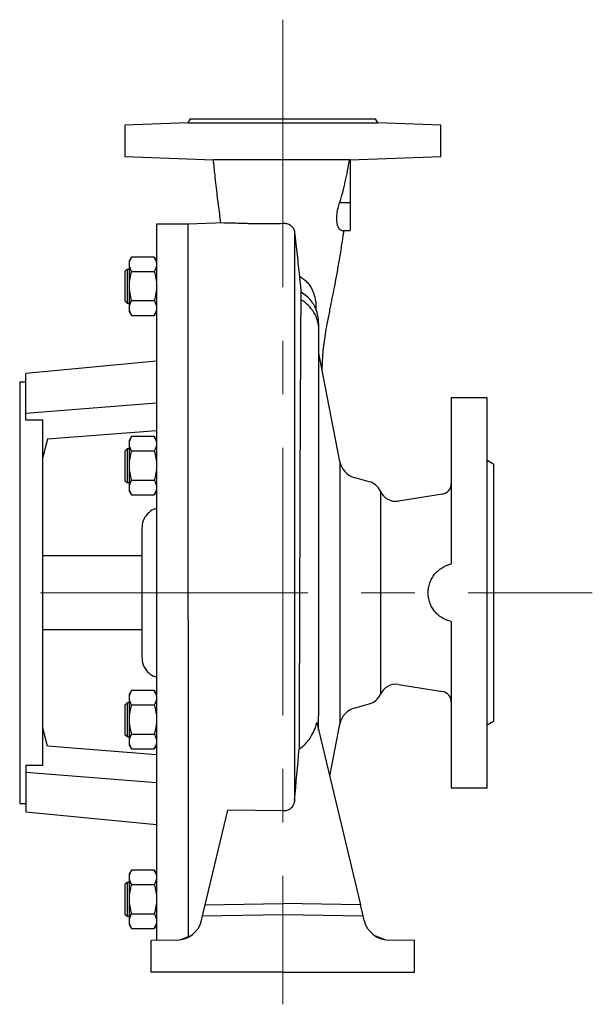
# Model space of a CAD drawing. Units: millimetres. Extents: x -4 to 213, y 0 to 297.
# Drawn here: x 71 to 98, y 226 to 273 of the extents above; entities that cross this region are included whole.
import ezdxf

# ---------------------------------------------------------------- set-up
doc = ezdxf.new("R2010")
doc.units = ezdxf.units.MM
doc.linetypes.add('CENTERX2', pattern=[20.32, 12.7, -2.54, 2.54, -2.54])
doc.layers.add('FORMAT', color=7, linetype='Continuous')

msp = doc.modelspace()

# ---------------------------------------------------------------- linework, layer by layer
at = {"color": 7, "linetype": 'Continuous', "lineweight": 25}
for p, q in [((78.7207, 267.9229), (75.7337, 267.8186)), ((75.7337, 267.8186), (75.7337, 266.3186)), ((78.8337, 268.1186), (78.7207, 267.9229)), ((78.7207, 267.9229), (83.2337, 267.9229)), ((78.8337, 268.1186), (87.6337, 268.1186)), ((83.2337, 267.9229), (87.7466, 267.9229)), ((87.7466, 267.9229), (87.6337, 268.1186)), ((90.7337, 267.8186), (87.7466, 267.9229)), ((90.7337, 266.3186), (90.7337, 267.8186)), ((75.7337, 266.3186), (79.9329, 266.172)), ((86.4337, 266.1719), (86.3983, 266.1707)), ((86.4337, 266.1719), (86.4337, 264.1186)), ((86.4339, 266.1685), (90.7337, 266.3186)), ((86.4337, 264.1186), (85.927, 264.1186)), ((86.4337, 264.1186), (86.4337, 262.8186)), ((78.7337, 263.1186), (77.2337, 263.1186)), ((77.2337, 263.1186), (77.2337, 229.1226)), ((80.4669, 263.1791), (78.7337, 263.1186)), ((83.7895, 262.7406), (83.7895, 235.764)), ((86.0376, 262.8082), (86.4337, 262.8186)), ((76.0408, 261.5553), (75.9337, 261.3697)), ((75.9337, 261.3697), (75.9337, 261.2149)), ((77.1265, 261.5553), (76.0408, 261.5553)), ((77.2337, 261.3697), (77.1265, 261.5553)), ((75.8344, 260.9704), (75.7337, 260.8697)), ((75.9337, 260.9697), (75.8337, 260.9697)), ((75.9337, 261.2149), (75.9337, 260.1817)), ((76.0408, 260.8745), (77.1265, 260.8745)), ((75.9337, 260.1817), (75.9337, 259.1365)), ((75.7337, 259.4697), (75.8344, 259.369)), ((75.8337, 259.3697), (75.9337, 259.3697)), ((76.0408, 259.4889), (77.1265, 259.4889)), ((75.9337, 259.1365), (75.9337, 258.9697)), ((75.9337, 258.9697), (76.0408, 258.7841)), ((77.1265, 258.7841), (77.2337, 258.9697)), ((76.0408, 258.7841), (77.1265, 258.7841)), ((77.2337, 256.6186), (71.0337, 256.0186)), ((85.9383, 251.8488), (84.9394, 256.9936)), ((71.0337, 254.1378), (71.0337, 256.0186)), ((71.0337, 255.6186), (70.7337, 255.6186)), ((70.7337, 255.6186), (70.7337, 235.6186)), ((92.9337, 254.8686), (91.2337, 254.8686)), ((91.2337, 254.8686), (91.2337, 246.9861)), ((92.9337, 236.3686), (92.9337, 254.8686)), ((71.0337, 254.1378), (77.2337, 254.6293)), ((71.0337, 253.8101), (71.0337, 254.1378)), ((71.8337, 253.8101), (71.0337, 253.8101)), ((71.8337, 237.4271), (71.8337, 253.8101)), ((77.2337, 253.3125), (72.0574, 252.9022)), ((72.0574, 252.9022), (71.8337, 252.049)), ((76.0408, 253.0314), (75.9337, 252.8459)), ((75.9337, 252.8459), (75.9337, 252.691)), ((77.1265, 253.0314), (76.0408, 253.0314)), ((77.2337, 252.8459), (77.1265, 253.0314)), ((75.8344, 252.4466), (75.7337, 252.3459)), ((75.9337, 252.4459), (75.8337, 252.4459)), ((75.9337, 252.691), (75.9337, 251.6578)), ((76.0408, 252.3506), (77.1265, 252.3506)), ((93.2337, 251.7186), (92.9337, 251.8918)), ((75.9337, 251.6578), (75.9337, 250.6127)), ((93.2337, 251.7186), (93.2337, 239.5186)), ((76.0408, 250.9651), (77.1265, 250.9651)), ((87.3407, 250.8913), (86.6612, 251.0734)), ((75.7337, 250.9459), (75.8344, 250.8452)), ((75.8337, 250.8459), (75.9337, 250.8459)), ((75.9337, 250.6127), (75.9337, 250.4459)), ((75.9337, 250.4459), (76.0408, 250.2603)), ((76.0408, 250.2603), (77.1265, 250.2603)), ((77.1265, 250.2603), (77.2337, 250.4459)), ((90.8119, 250.3018), (88.7241, 249.9711)), ((76.5337, 247.3686), (71.8337, 247.3686)), ((91.2337, 244.2511), (91.2337, 236.3686)), ((71.8337, 243.8686), (76.5337, 243.8686)), ((88.7241, 241.2661), (90.8119, 240.9354)), ((76.0408, 240.9769), (75.9337, 240.7913)), ((75.9337, 240.7913), (75.9337, 240.6365)), ((77.1265, 240.9769), (76.0408, 240.9769)), ((77.2337, 240.7913), (77.1265, 240.9769)), ((75.8344, 240.3921), (75.7337, 240.2913)), ((75.9337, 240.3913), (75.8337, 240.3913)), ((75.9337, 240.6365), (75.9337, 239.6033)), ((76.0408, 240.2961), (77.1265, 240.2961)), ((86.6612, 240.1638), (87.3407, 240.3459)), ((75.9337, 239.6033), (75.9337, 238.5581)), ((84.8484, 239.4548), (86.9238, 230.808)), ((85.4581, 236.9148), (85.9383, 239.3885)), ((92.9337, 239.3454), (93.2337, 239.5186)), ((72.0574, 238.335), (71.8337, 239.1883)), ((75.7337, 238.8913), (75.8344, 238.7906)), ((76.0408, 238.9105), (77.1265, 238.9105)), ((77.2337, 237.9247), (72.0574, 238.335)), ((75.8337, 238.7913), (75.9337, 238.7913)), ((75.9337, 238.5581), (75.9337, 238.3913)), ((75.9337, 238.3913), (76.0408, 238.2058)), ((77.1265, 238.2058), (77.2337, 238.3913)), ((76.0408, 238.2058), (77.1265, 238.2058)), ((71.8337, 237.4271), (71.0337, 237.4271)), ((71.0337, 237.4271), (71.0337, 237.0994)), ((71.0337, 237.0994), (77.2337, 236.6079)), ((71.0337, 237.0994), (71.0337, 235.2186)), ((91.2337, 236.3686), (92.9337, 236.3686)), ((70.7337, 235.6186), (71.0337, 235.6186)), ((71.0337, 235.2186), (77.2337, 234.6186)), ((79.5436, 230.808), (80.6222, 235.3022)), ((83.2337, 235.2703), (80.6222, 235.3022)), ((83.2337, 235.2703), (83.2748, 235.2676)), ((76.0408, 232.4531), (75.9337, 232.2675)), ((75.9337, 232.2675), (75.9337, 232.1127)), ((77.1265, 232.4531), (76.0408, 232.4531)), ((77.2337, 232.2675), (77.1265, 232.4531)), ((75.8344, 231.8682), (75.7337, 231.7675)), ((75.9337, 231.8675), (75.8337, 231.8675)), ((75.9337, 232.1127), (75.9337, 231.0795)), ((76.0408, 231.7723), (77.1265, 231.7723)), ((75.9337, 231.0795), (75.9337, 230.0343)), ((79.5436, 230.808), (83.2337, 230.8671)), ((86.9238, 230.808), (83.2337, 230.8671)), ((79.42, 230.2931), (79.5436, 230.808)), ((87.0473, 230.2931), (86.9238, 230.808)), ((75.7337, 230.3675), (75.8344, 230.2668)), ((75.8337, 230.2675), (75.9337, 230.2675)), ((75.9337, 230.0343), (75.9337, 229.8675)), ((76.0408, 230.3867), (77.1265, 230.3867)), ((79.3636, 230.0581), (79.42, 230.2931)), ((79.42, 230.2931), (83.2337, 230.3542)), ((83.2337, 230.3542), (87.0473, 230.2931)), ((87.1037, 230.0581), (87.0473, 230.2931)), ((75.9337, 229.8675), (76.0408, 229.6819)), ((76.0408, 229.6819), (77.1265, 229.6819)), ((77.1265, 229.6819), (77.2337, 229.8675)), ((78.2159, 229.1383), (76.9837, 229.1186)), ((76.9837, 227.6186), (76.9837, 229.1186)), ((78.8212, 229.3135), (78.3682, 229.1505)), ((88.0991, 229.1505), (87.6461, 229.3135)), ((89.4837, 229.1186), (88.2514, 229.1383)), ((89.4837, 227.6186), (89.4837, 229.1186)), ((83.2337, 227.6186), (76.9837, 227.6186)), ((83.2337, 227.6186), (89.4837, 227.6186))]:
    msp.add_line(p, q, dxfattribs=at)
at = {"color": 8, "linetype": 'Continuous', "lineweight": 25}
for p, q in [((85.9383, 251.8488), (85.9383, 239.3885)), ((87.8663, 250.4399), (87.8663, 240.7973))]:
    msp.add_line(p, q, dxfattribs=at)
at = {"color": 7, "linetype": 'Continuous', "lineweight": 25, "flags": 128}
for points in [[(78.7337, 244.3318), (78.7337, 244.8335), (78.7337, 245.6186), (78.7337, 246.4037), (78.7337, 247.1873), (78.7337, 247.9677), (78.7337, 248.7434), (78.7337, 249.5127), (78.7337, 250.2743), (78.7337, 251.0264), (78.7337, 251.7677), (78.7337, 252.4965), (78.7337, 253.2116), (78.7337, 253.9113), (78.7337, 254.5943), (78.7337, 255.2593), (78.7337, 255.9049), (78.7337, 256.5297), (78.7337, 257.1325), (78.7337, 257.7122), (78.7337, 258.2675), (78.7337, 258.7974), (78.7337, 259.3007), (78.7337, 259.7764), (78.7337, 260.2236), (78.7337, 260.6415), (78.7337, 261.029), (78.7337, 261.3856), (78.7337, 261.7103), (78.7337, 262.0027), (78.7337, 262.2621), (78.7337, 262.488), (78.7337, 262.6798), (78.7337, 262.8374), (78.7337, 262.9602), (78.7337, 263.0482), (78.7337, 263.101), (78.7337, 263.1186)], [(78.7337, 244.3318), (78.7337, 244.0499), (78.7337, 243.2695), (78.7337, 242.4939), (78.7337, 241.7245), (78.7337, 240.963), (78.7337, 240.2108), (78.7337, 239.4695), (78.7337, 238.7407), (78.7337, 238.0256), (78.7337, 237.3259), (78.7337, 236.6429), (78.7337, 235.9779), (78.7337, 235.3324), (78.7337, 234.7075), (78.7337, 234.1047), (78.7337, 233.525), (78.7337, 232.9697), (78.7337, 232.4399), (78.7337, 231.9366), (78.7337, 231.4608), (78.7337, 231.0136), (78.7337, 230.5958), (78.7337, 230.2082), (78.7337, 229.8517), (78.7337, 229.5269), (78.7337, 229.282)]]:
    msp.add_lwpolyline(points, dxfattribs=at)
at = {"color": 7, "linetype": 'Continuous', "lineweight": 25}
for centre, radius, start, end in [((86.92, 252.0394), 1, 190.98756, 255), ((87.1337, 250.1186), 0.8, 23.68253, 75), ((90.7337, 250.7956), 0.5, 279, 0), ((88.5989, 250.7613), 0.8, 203.68253, 279), ((88.5989, 240.4759), 0.8, 81, 156.31747), ((87.1337, 241.1186), 0.8, 285, 336.31747), ((90.7337, 240.4416), 0.5, 0, 81), ((86.92, 239.1979), 1, 105, 169.01244), ((78.1967, 230.3382), 1.2, 270.91665, 346.50362), ((88.2706, 230.3382), 1.2, 193.49638, 269.08335)]:
    msp.add_arc(centre, radius, start, end, dxfattribs=at)
for points, knots in [([(79.9209, 266.1715), (79.9457, 265.9255), (80.0032, 265.3529), (80.1036, 264.4948), (80.1979, 263.7388), (80.2572, 263.3148), (80.2771, 263.1725)], [0, 0, 0, 0, 0.236307, 0.549873, 0.848925, 1, 1, 1, 1]), ([(83.2337, 266.1672), (83.0567, 266.1673), (82.6978, 266.1674), (82.175, 266.1677), (81.6759, 266.1681), (81.2204, 266.1685), (80.8135, 266.1689), (80.4724, 266.1695), (80.2009, 266.1702), (80.0207, 266.171), (79.9312, 266.1717), (79.9326, 266.1722), (79.9329, 266.1723)], [0, 0, 0, 0, 0.1048841, 0.2128035, 0.3179124, 0.4259739, 0.5328366, 0.6426845, 0.751634, 0.8636224, 0.9747662, 1, 1, 1, 1]), ([(86.3983, 266.1707), (86.3461, 266.1704), (86.2811, 266.1701), (86.1267, 266.1695), (86.0373, 266.1692), (85.9097, 266.1689), (85.8834, 266.1688), (85.8295, 266.1687), (85.802, 266.1687), (85.7175, 266.1685), (85.6588, 266.1684), (85.4755, 266.168), (85.3438, 266.1679), (85.1318, 266.1676), (85.0584, 266.1675), (84.9091, 266.1674), (84.833, 266.1673), (84.6004, 266.1672), (84.4397, 266.1671), (84.1899, 266.167), (84.1049, 266.167), (83.9332, 266.167), (83.8469, 266.167), (83.5866, 266.167), (83.4111, 266.1671), (83.2337, 266.1672)], [0, 0, 0, 0, 0.125, 0.125, 0.25, 0.25, 0.28125, 0.28125, 0.3125, 0.3125, 0.375, 0.375, 0.5, 0.5, 0.5625, 0.5625, 0.625, 0.625, 0.75, 0.75, 0.8125, 0.8125, 0.875, 0.875, 1, 1, 1, 1]), ([(85.927, 264.1186), (86.0354, 264.4538), (86.1247, 264.7933), (86.2783, 265.4781), (86.3426, 265.8234), (86.3983, 266.1707)], [0, 0, 0, 0, 0.5, 0.5, 1, 1, 1, 1]), ([(86.0375, 262.8125), (86.0291, 262.8114), (86.0031, 262.8081), (85.9542, 262.8408), (85.8966, 262.9101), (85.8446, 263.0196), (85.8076, 263.1604), (85.79, 263.3285), (85.7952, 263.5594), (85.8405, 263.8329), (85.9022, 264.0365), (85.927, 264.1186)], [0, 0, 0, 0, 0.0502628, 0.1573989, 0.2674451, 0.3776277, 0.4915664, 0.5924233, 0.6970248, 0.8778373, 1, 1, 1, 1]), ([(80.4669, 263.1791), (80.5167, 263.1809), (80.576, 263.1811), (80.7139, 263.1794), (80.7925, 263.1774), (80.9255, 263.1733), (80.9727, 263.1718), (81.071, 263.1685), (81.1222, 263.1667), (81.2814, 263.1614), (81.3954, 263.1576), (81.5781, 263.1525), (81.6411, 263.1508), (81.771, 263.1478), (81.8381, 263.1465), (82.0416, 263.1431), (82.1817, 263.1417), (82.3985, 263.1414), (82.4718, 263.1416), (82.6209, 263.1427), (82.6968, 263.1436), (82.9254, 263.1474), (83.079, 263.1514), (83.2337, 263.157)], [0, 0, 0, 0, 0.125, 0.125, 0.25, 0.25, 0.3125, 0.3125, 0.375, 0.375, 0.5, 0.5, 0.5625, 0.5625, 0.625, 0.625, 0.75, 0.75, 0.8125, 0.8125, 0.875, 0.875, 1, 1, 1, 1]), ([(83.2748, 263.1586), (83.3083, 263.1598), (83.3411, 263.158), (83.4057, 263.1484), (83.4378, 263.1406), (83.4982, 263.1197), (83.5268, 263.1068), (83.581, 263.076), (83.6061, 263.0584), (83.6517, 263.0197), (83.6726, 262.9983), (83.7094, 262.9528), (83.7253, 262.9288), (83.7523, 262.8784), (83.7635, 262.8517), (83.7805, 262.7972), (83.7864, 262.7692), (83.7895, 262.7406)], [0, 0, 0, 0, 0.125, 0.125, 0.25, 0.25, 0.375, 0.375, 0.5, 0.5, 0.625, 0.625, 0.75, 0.75, 0.875, 0.875, 1, 1, 1, 1]), ([(83.7895, 262.7406), (83.831, 262.3661), (83.8712, 262.0035), (83.9482, 261.3027), (83.9848, 260.9664), (84.019, 260.6447)], [0, 0, 0, 0, 0.5, 0.5, 1, 1, 1, 1]), ([(85.0993, 256.1703), (85.1062, 256.3376), (85.12, 256.6735), (85.1543, 257.1301), (85.2039, 257.5715), (85.2759, 258.0045), (85.3711, 258.5283), (85.4759, 259.0615), (85.5828, 259.5965), (85.6859, 260.1167), (85.7965, 260.6946), (85.9118, 261.3408), (86.0221, 262.0249), (86.0981, 262.5219), (86.134, 262.7818), (86.138, 262.8109)], [0, 0, 0, 0, 0.076875, 0.154362, 0.2359634, 0.3232797, 0.4169112, 0.5165164, 0.5896778, 0.6661087, 0.7458434, 0.8289641, 0.915637, 0.9905555, 1, 1, 1, 1]), ([(76.0408, 261.5553), (76.0082, 261.4997), (75.9812, 261.4436), (75.9439, 261.3303), (75.9337, 261.273), (75.9337, 261.2149)], [0, 0, 0, 0, 0.5, 0.5, 1, 1, 1, 1]), ([(77.1265, 261.5553), (77.1591, 261.4997), (77.1861, 261.4436), (77.2234, 261.3303), (77.2337, 261.273), (77.2337, 261.2149)], [0, 0, 0, 0, 0.5, 0.5, 1, 1, 1, 1]), ([(75.7337, 260.8696), (75.7337, 260.8696), (75.7337, 260.8699), (75.7337, 260.8687), (75.7337, 260.8657), (75.7337, 260.8607), (75.7337, 260.8539), (75.7337, 260.8453), (75.7337, 260.8348), (75.7337, 260.8226), (75.7337, 260.8086), (75.7337, 260.793), (75.7337, 260.7756), (75.7337, 260.7567), (75.7337, 260.7361), (75.7337, 260.7141), (75.7337, 260.6906), (75.7337, 260.6698), (75.7337, 260.6483), (75.7337, 260.6259), (75.7337, 260.5978), (75.7337, 260.5686), (75.7337, 260.5383), (75.7337, 260.5071), (75.7337, 260.4749), (75.7337, 260.4419), (75.7337, 260.4082), (75.7337, 260.3795), (75.7337, 260.3506), (75.7337, 260.3213), (75.7337, 260.2857), (75.7337, 260.2486), (75.7337, 260.2166), (75.7337, 260.1898), (75.7337, 260.1764), (75.7337, 260.1697)], [0, 0, 0, 0, 0.00516758, 0.03808854, 0.07100944, 0.10393035, 0.13685132, 0.16977227, 0.20269317, 0.23561409, 0.26853507, 0.301456, 0.33437689, 0.36729782, 0.40021879, 0.43313972, 0.46606063, 0.4989816, 0.51543795, 0.54835888, 0.58127974, 0.6142006, 0.64712152, 0.68004248, 0.71296351, 0.74588461, 0.77880572, 0.81172663, 0.82818295, 0.86110368, 0.8940244, 0.92694518, 0.96340994, 0.98169725, 1, 1, 1, 1]), ([(75.8337, 260.9598), (75.8337, 260.9597), (75.8337, 260.9593), (75.8337, 260.8555), (75.8337, 260.6746), (75.8337, 260.4352), (75.8337, 260.2575), (75.8337, 260.1697)], [0, 0, 0, 0, 0.1458606, 0.3606444, 0.5754282, 0.7902119, 1, 1, 1, 1]), ([(75.9337, 261.2149), (75.9337, 261.1568), (75.9439, 261.0995), (75.9812, 260.9861), (76.0082, 260.9301), (76.0408, 260.8745)], [0, 0, 0, 0, 0.5, 0.5, 1, 1, 1, 1]), ([(76.0408, 260.8745), (76.0082, 260.7613), (75.9812, 260.6472), (75.9439, 260.4165), (75.9337, 260.2999), (75.9337, 260.1817)], [0, 0, 0, 0, 0.5, 0.5, 1, 1, 1, 1]), ([(77.2337, 261.2149), (77.2337, 261.1568), (77.2234, 261.0995), (77.1861, 260.9861), (77.1591, 260.9301), (77.1265, 260.8745)], [0, 0, 0, 0, 0.5, 0.5, 1, 1, 1, 1]), ([(77.1265, 260.8745), (77.1591, 260.7613), (77.1861, 260.6472), (77.2234, 260.4165), (77.2337, 260.2999), (77.2337, 260.1817)], [0, 0, 0, 0, 0.5, 0.5, 1, 1, 1, 1]), ([(84.019, 260.6447), (84.0248, 260.5902), (84.0311, 260.5313), (84.041, 260.4367), (84.0445, 260.404), (84.0516, 260.336), (84.0553, 260.3011), (84.0628, 260.2296), (84.0667, 260.1928), (84.0724, 260.1382), (84.0743, 260.12), (84.0782, 260.0836), (84.0801, 260.0655), (84.0837, 260.0313), (84.0854, 260.0147), (84.0886, 259.9844), (84.09, 259.9708), (84.0926, 259.9463), (84.0937, 259.9356), (84.0956, 259.9174), (84.0964, 259.9097), (84.097, 259.9033)], [0, 0, 0, 0, 0.25, 0.25, 0.375, 0.375, 0.5, 0.5, 0.625, 0.625, 0.6875, 0.6875, 0.75, 0.75, 0.8125, 0.8125, 0.875, 0.875, 0.9375, 0.9375, 1, 1, 1, 1]), ([(75.7337, 260.1697), (75.7337, 260.1576), (75.7337, 260.1335), (75.7337, 260.0974), (75.7337, 260.0615), (75.7337, 260.0259), (75.7337, 259.9907), (75.7337, 259.9559), (75.7337, 259.9217), (75.7337, 259.8882), (75.7337, 259.8554), (75.7337, 259.8235), (75.7337, 259.7925), (75.7337, 259.7625), (75.7337, 259.7336), (75.7337, 259.7059), (75.7337, 259.6794), (75.7337, 259.6542), (75.7337, 259.6304), (75.7337, 259.6117), (75.7337, 259.594), (75.7337, 259.5773), (75.7337, 259.5588), (75.7337, 259.5419), (75.7337, 259.5267), (75.7337, 259.5132), (75.7337, 259.5015), (75.7337, 259.4916), (75.7337, 259.4834), (75.7337, 259.4782), (75.7337, 259.4741), (75.7337, 259.4713), (75.7337, 259.4697), (75.7337, 259.4699), (75.7337, 259.4699)], [0, 0, 0, 0, 0.0329208, 0.0658414, 0.0987618, 0.1316821, 0.1646024, 0.1975227, 0.2304432, 0.2633638, 0.2962845, 0.3292051, 0.3621256, 0.3950461, 0.4279666, 0.460887, 0.4938075, 0.526728, 0.5596485, 0.592569, 0.6090251, 0.6419457, 0.6748661, 0.7077866, 0.7407071, 0.7736276, 0.8065481, 0.8394686, 0.8723891, 0.9053096, 0.9217658, 0.9546862, 0.9876067, 1, 1, 1, 1]), ([(75.8337, 260.1697), (75.8337, 260.0798), (75.8337, 259.9), (75.8337, 259.6598), (75.8337, 259.4806), (75.8337, 259.3791), (75.8337, 259.3797), (75.8337, 259.38)], [0, 0, 0, 0, 0.2147891, 0.4295783, 0.6443691, 0.8591611, 1, 1, 1, 1]), ([(75.9337, 260.1817), (75.9337, 260.0634), (75.9439, 259.9468), (75.9812, 259.7161), (76.0082, 259.6021), (76.0408, 259.4889)], [0, 0, 0, 0, 0.5, 0.5, 1, 1, 1, 1]), ([(77.2337, 260.1817), (77.2337, 260.0634), (77.2234, 259.9468), (77.1861, 259.7161), (77.1591, 259.6021), (77.1265, 259.4889)], [0, 0, 0, 0, 0.5, 0.5, 1, 1, 1, 1]), ([(84.0966, 259.8781), (84.0958, 259.8804), (84.0935, 259.8867), (84.0912, 259.8469), (84.088, 259.7537), (84.0864, 259.6168), (84.0853, 259.5253)], [0, 0, 0, 0, 0.11967319, 0.33854745, 0.55743837, 1, 1, 1, 1]), ([(84.9397, 258.0974), (84.94, 258.1939), (84.9405, 258.3762), (84.9211, 258.6716), (84.8585, 258.9582), (84.7453, 259.2292), (84.5887, 259.4715), (84.3783, 259.7023), (84.1891, 259.8235), (84.0978, 259.882)], [0, 0, 0, 0, 0.2090432, 0.3948798, 0.5618095, 0.6778224, 0.7888866, 0.8981173, 1, 1, 1, 1]), ([(76.0408, 259.4889), (76.0082, 259.4313), (75.9812, 259.3733), (75.9439, 259.256), (75.9337, 259.1966), (75.9337, 259.1365)], [0, 0, 0, 0, 0.5, 0.5, 1, 1, 1, 1]), ([(77.1265, 259.4889), (77.1591, 259.4313), (77.1861, 259.3733), (77.2234, 259.256), (77.2337, 259.1966), (77.2337, 259.1365)], [0, 0, 0, 0, 0.5, 0.5, 1, 1, 1, 1]), ([(84.0853, 259.5253), (84.0839, 259.3921), (84.0827, 259.2251), (84.0806, 258.8297), (84.0795, 258.6012), (84.0777, 258.2138), (84.0771, 258.078), (84.0757, 257.7943), (84.075, 257.6463), (84.0727, 257.184), (84.071, 256.8518), (84.0671, 256.1393), (84.065, 255.7591), (84.0621, 255.2519), (84.0616, 255.1488), (84.0604, 254.9407), (84.0599, 254.8355), (84.0581, 254.5167), (84.057, 254.2998), (84.0536, 253.6359), (84.0514, 253.1756), (84.0476, 252.2182), (84.0459, 251.7213), (84.0439, 251.0776), (84.0435, 250.9475), (84.0427, 250.686), (84.0423, 250.5548), (84.0411, 250.1596), (84.0404, 249.8943), (84.0381, 249.0931), (84.0366, 248.5518), (84.0334, 247.4552), (84.0318, 246.8998), (84.0296, 246.1967), (84.0292, 246.0558), (84.0283, 245.7747), (84.0279, 245.6343), (84.0266, 245.2139), (84.0257, 244.9343), (84.023, 244.0979), (84.0212, 243.5434), (84.0177, 242.4405), (84.016, 241.8921), (84.0142, 241.2108), (84.0138, 241.0748), (84.0131, 240.8047), (84.0128, 240.6704), (84.0118, 240.2699), (84.0111, 240.0058), (84.0091, 239.2224), (84.0079, 238.7118), (84.0065, 238.2128)], [0, 0, 0, 0, 0.0625, 0.0625, 0.125, 0.125, 0.15625, 0.15625, 0.1875, 0.1875, 0.25, 0.25, 0.3125, 0.3125, 0.328125, 0.328125, 0.34375, 0.34375, 0.375, 0.375, 0.4375, 0.4375, 0.5, 0.5, 0.515625, 0.515625, 0.53125, 0.53125, 0.5625, 0.5625, 0.625, 0.625, 0.6875, 0.6875, 0.703125, 0.703125, 0.71875, 0.71875, 0.75, 0.75, 0.8125, 0.8125, 0.875, 0.875, 0.890625, 0.890625, 0.90625, 0.90625, 0.9375, 0.9375, 1, 1, 1, 1]), ([(75.9337, 259.1365), (75.9337, 259.0764), (75.9439, 259.0171), (75.9812, 258.8997), (76.0082, 258.8417), (76.0408, 258.7841)], [0, 0, 0, 0, 0.5, 0.5, 1, 1, 1, 1]), ([(77.2337, 259.1365), (77.2337, 259.0764), (77.2234, 259.0171), (77.1861, 258.8997), (77.1591, 258.8417), (77.1265, 258.7841)], [0, 0, 0, 0, 0.5, 0.5, 1, 1, 1, 1]), ([(84.9342, 239.1011), (84.9343, 239.1648), (84.9348, 239.499), (84.9359, 240.1111), (84.9371, 240.9163), (84.9381, 241.6826), (84.9386, 242.4026), (84.9389, 243.2189), (84.9388, 244.1279), (84.9386, 245.1224), (84.9383, 246.0783), (84.9383, 246.9862), (84.9384, 247.8375), (84.9388, 248.5276), (84.9392, 249.1191), (84.9393, 249.6726), (84.9393, 250.3099), (84.9392, 250.9982), (84.9391, 251.7251), (84.939, 252.4776), (84.939, 253.2628), (84.939, 254.0673), (84.939, 254.8249), (84.9391, 255.5254), (84.9392, 256.1611), (84.9394, 256.7041), (84.9395, 257.1578), (84.9396, 257.527), (84.9396, 257.8522), (84.9396, 258.0149), (84.9397, 258.0973)], [0, 0, 0, 0, 0.0090509, 0.0475194, 0.0834395, 0.1168144, 0.1476535, 0.1760782, 0.2206101, 0.2621693, 0.3007673, 0.3404901, 0.3765204, 0.4088711, 0.4289486, 0.4531609, 0.4815111, 0.5140063, 0.5471613, 0.5837895, 0.623935, 0.6676197, 0.7148335, 0.7568399, 0.8011984, 0.8478173, 0.8841992, 0.9217292, 0.9603479, 1, 1, 1, 1]), ([(76.0408, 253.0314), (76.0082, 252.9758), (75.9812, 252.9198), (75.9439, 252.8064), (75.9337, 252.7491), (75.9337, 252.691)], [0, 0, 0, 0, 0.5, 0.5, 1, 1, 1, 1]), ([(77.1265, 253.0314), (77.1591, 252.9758), (77.1861, 252.9198), (77.2234, 252.8064), (77.2337, 252.7491), (77.2337, 252.691)], [0, 0, 0, 0, 0.5, 0.5, 1, 1, 1, 1]), ([(75.8337, 252.436), (75.8337, 252.4359), (75.8337, 252.4355), (75.8337, 252.3316), (75.8337, 252.1507), (75.8337, 251.9114), (75.8337, 251.7337), (75.8337, 251.6459)], [0, 0, 0, 0, 0.14606829, 0.36079984, 0.57553139, 0.79026293, 1, 1, 1, 1]), ([(75.9337, 252.691), (75.9337, 252.6329), (75.9439, 252.5756), (75.9812, 252.4623), (76.0082, 252.4062), (76.0408, 252.3506)], [0, 0, 0, 0, 0.5, 0.5, 1, 1, 1, 1]), ([(77.2337, 252.691), (77.2337, 252.6329), (77.2234, 252.5756), (77.1861, 252.4623), (77.1591, 252.4062), (77.1265, 252.3506)], [0, 0, 0, 0, 0.5, 0.5, 1, 1, 1, 1]), ([(75.7337, 252.3457), (75.7337, 252.3458), (75.7337, 252.3461), (75.7337, 252.3448), (75.7337, 252.3419), (75.7337, 252.3369), (75.7337, 252.3301), (75.7337, 252.3214), (75.7337, 252.311), (75.7337, 252.2988), (75.7337, 252.2848), (75.7337, 252.2691), (75.7337, 252.2518), (75.7337, 252.2328), (75.7337, 252.2123), (75.7337, 252.1902), (75.7337, 252.1667), (75.7337, 252.146), (75.7337, 252.1244), (75.7337, 252.102), (75.7337, 252.074), (75.7337, 252.0448), (75.7337, 252.0145), (75.7337, 251.9832), (75.7337, 251.951), (75.7337, 251.9181), (75.7337, 251.8843), (75.7337, 251.8557), (75.7337, 251.8267), (75.7337, 251.7974), (75.7337, 251.7619), (75.7337, 251.7248), (75.7337, 251.6927), (75.7337, 251.666), (75.7337, 251.6526), (75.7337, 251.6459)], [0, 0, 0, 0, 0.0051699, 0.0380907, 0.0710116, 0.1039324, 0.1368533, 0.1697742, 0.202695, 0.2356158, 0.2685367, 0.3014576, 0.3343784, 0.3672993, 0.4002202, 0.433141, 0.4660618, 0.4989827, 0.5154391, 0.5483599, 0.5812807, 0.6142015, 0.6471223, 0.6800432, 0.7129642, 0.7458852, 0.7788062, 0.8117271, 0.8281833, 0.861104, 0.8940246, 0.9269453, 0.96341, 0.9816973, 1, 1, 1, 1]), ([(76.0408, 252.3506), (76.0082, 252.2374), (75.9812, 252.1234), (75.9439, 251.8927), (75.9337, 251.7761), (75.9337, 251.6578)], [0, 0, 0, 0, 0.5, 0.5, 1, 1, 1, 1]), ([(77.1265, 252.3506), (77.1591, 252.2374), (77.1861, 252.1234), (77.2234, 251.8927), (77.2337, 251.7761), (77.2337, 251.6578)], [0, 0, 0, 0, 0.5, 0.5, 1, 1, 1, 1]), ([(75.7337, 251.6459), (75.7337, 251.6338), (75.7337, 251.6097), (75.7337, 251.5736), (75.7337, 251.5377), (75.7337, 251.5021), (75.7337, 251.4668), (75.7337, 251.4321), (75.7337, 251.3979), (75.7337, 251.3643), (75.7337, 251.3316), (75.7337, 251.2996), (75.7337, 251.2686), (75.7337, 251.2387), (75.7337, 251.2098), (75.7337, 251.182), (75.7337, 251.1555), (75.7337, 251.1303), (75.7337, 251.1065), (75.7337, 251.0879), (75.7337, 251.0702), (75.7337, 251.0534), (75.7337, 251.0349), (75.7337, 251.0181), (75.7337, 251.0029), (75.7337, 250.9894), (75.7337, 250.9777), (75.7337, 250.9677), (75.7337, 250.9596), (75.7337, 250.9544), (75.7337, 250.9502), (75.7337, 250.9475), (75.7337, 250.9455), (75.7337, 250.9463), (75.7337, 250.9464)], [0, 0, 0, 0, 0.032922, 0.0658438, 0.0987654, 0.1316868, 0.1646083, 0.1975298, 0.2304514, 0.2633733, 0.2962951, 0.3292169, 0.3621386, 0.3950603, 0.4279819, 0.4609035, 0.4938251, 0.5267469, 0.5596686, 0.5925902, 0.6090469, 0.6419686, 0.6748903, 0.7078119, 0.7407336, 0.7736553, 0.806577, 0.8394986, 0.8724203, 0.905342, 0.9217988, 0.9547204, 0.9876421, 1, 1, 1, 1]), ([(75.8337, 251.6459), (75.8337, 251.556), (75.8337, 251.3762), (75.8337, 251.136), (75.8337, 250.9568), (75.8337, 250.8552), (75.8337, 250.8558), (75.8337, 250.8561)], [0, 0, 0, 0, 0.214742, 0.429484, 0.6442277, 0.8589726, 1, 1, 1, 1]), ([(75.9337, 251.6578), (75.9337, 251.5396), (75.9439, 251.423), (75.9812, 251.1923), (76.0082, 251.0782), (76.0408, 250.9651)], [0, 0, 0, 0, 0.5, 0.5, 1, 1, 1, 1]), ([(77.2337, 251.6578), (77.2337, 251.5396), (77.2234, 251.423), (77.1861, 251.1923), (77.1591, 251.0782), (77.1265, 250.9651)], [0, 0, 0, 0, 0.5, 0.5, 1, 1, 1, 1]), ([(76.0408, 250.9651), (76.0082, 250.9075), (75.9812, 250.8495), (75.9439, 250.7321), (75.9337, 250.6728), (75.9337, 250.6127)], [0, 0, 0, 0, 0.5, 0.5, 1, 1, 1, 1]), ([(77.1265, 250.9651), (77.1591, 250.9075), (77.1861, 250.8495), (77.2234, 250.7321), (77.2337, 250.6728), (77.2337, 250.6127)], [0, 0, 0, 0, 0.5, 0.5, 1, 1, 1, 1]), ([(75.9337, 250.6127), (75.9337, 250.5525), (75.9439, 250.4932), (75.9812, 250.3759), (76.0082, 250.3179), (76.0408, 250.2603)], [0, 0, 0, 0, 0.5, 0.5, 1, 1, 1, 1]), ([(77.2337, 250.6127), (77.2337, 250.5525), (77.2234, 250.4932), (77.1861, 250.3759), (77.1591, 250.3179), (77.1265, 250.2603)], [0, 0, 0, 0, 0.5, 0.5, 1, 1, 1, 1]), ([(77.2337, 249.6112), (77.1856, 249.6002), (77.0167, 249.5613), (76.7824, 249.3607), (76.5733, 249.0463), (76.5469, 248.7983), (76.5337, 248.6745)], [0, 0, 0, 0, 0.1172115, 0.411891, 0.7065705, 1, 1, 1, 1]), ([(76.5337, 248.6745), (76.5337, 248.6744), (76.5337, 248.6742), (76.5337, 248.6726), (76.5337, 248.6701), (76.5337, 248.6665), (76.5337, 248.6619), (76.5337, 248.6563), (76.5337, 248.6497), (76.5337, 248.642), (76.5337, 248.6333), (76.5337, 248.6098), (76.5337, 248.5602), (76.5337, 248.463), (76.5337, 248.3367), (76.5337, 248.1796), (76.5337, 247.9948), (76.5337, 247.7833), (76.5337, 247.5489), (76.5337, 247.2955), (76.5337, 247.0267), (76.5337, 246.7491), (76.5337, 246.4644), (76.5337, 246.0904), (76.5337, 245.6186), (76.5337, 245.1468), (76.5337, 244.7729), (76.5337, 244.4881), (76.5337, 244.2105), (76.5337, 243.9417), (76.5337, 243.6884), (76.5337, 243.454), (76.5337, 243.2424), (76.5337, 243.0576), (76.5337, 242.9006), (76.5337, 242.7742), (76.5337, 242.6771), (76.5337, 242.6232), (76.5337, 242.5947), (76.5337, 242.5804), (76.5337, 242.5703), (76.5337, 242.5639), (76.5337, 242.5631), (76.5337, 242.5627)], [0, 0, 0, 0, 0.0058385, 0.0116693, 0.0174944, 0.0233156, 0.029135, 0.0349545, 0.0407761, 0.0466017, 0.0524333, 0.0582728, 0.0891454, 0.1200234, 0.1521829, 0.1843478, 0.2171916, 0.250041, 0.2828847, 0.3157341, 0.3478935, 0.3800585, 0.4109311, 0.4418091, 0.5000012, 0.5581933, 0.5890659, 0.6199439, 0.6521034, 0.6842683, 0.7171121, 0.7499615, 0.7828052, 0.8156546, 0.847814, 0.879979, 0.9108516, 0.9417296, 0.9533985, 0.9650443, 0.9766827, 0.9883294, 1, 1, 1, 1]), ([(91.2337, 244.2511), (91.1556, 244.2682), (91.0802, 244.2917), (90.9344, 244.3509), (90.8639, 244.3866), (90.7284, 244.4706), (90.6652, 244.5177), (90.5474, 244.6218), (90.4928, 244.6789), (90.393, 244.803), (90.349, 244.8684), (90.2724, 245.0058), (90.2398, 245.0778), (90.1868, 245.2283), (90.167, 245.3048), (90.1404, 245.46), (90.1336, 245.539), (90.1337, 245.6987), (90.1405, 245.7775), (90.1604, 245.8939), (90.1687, 245.9325), (90.1886, 246.009), (90.2003, 246.0471), (90.2401, 246.1599), (90.2726, 246.2317), (90.3301, 246.3348), (90.3507, 246.3684), (90.3948, 246.4339), (90.4185, 246.4659), (90.4933, 246.5588), (90.5478, 246.6157), (90.6361, 246.6938), (90.6667, 246.7186), (90.7301, 246.7657), (90.763, 246.7881), (90.8644, 246.8509), (90.9347, 246.8864), (91.0803, 246.9455), (91.1556, 246.969), (91.2337, 246.9861)], [0, 0, 0, 0, 0.0625, 0.0625, 0.125, 0.125, 0.1875, 0.1875, 0.25, 0.25, 0.3125, 0.3125, 0.375, 0.375, 0.4375, 0.4375, 0.5, 0.5, 0.5625, 0.5625, 0.59375, 0.59375, 0.625, 0.625, 0.6875, 0.6875, 0.71875, 0.71875, 0.75, 0.75, 0.8125, 0.8125, 0.84375, 0.84375, 0.875, 0.875, 0.9375, 0.9375, 1, 1, 1, 1]), ([(76.5337, 242.5627), (76.5469, 242.439), (76.5733, 242.1909), (76.7824, 241.8765), (77.0167, 241.676), (77.1856, 241.637), (77.2337, 241.626)], [0, 0, 0, 0, 0.2934295, 0.588109, 0.8827885, 1, 1, 1, 1]), ([(76.0408, 240.9769), (76.0082, 240.9213), (75.9812, 240.8653), (75.9439, 240.7519), (75.9337, 240.6946), (75.9337, 240.6365)], [0, 0, 0, 0, 0.5, 0.5, 1, 1, 1, 1]), ([(77.1265, 240.9769), (77.1591, 240.9213), (77.1861, 240.8653), (77.2234, 240.7519), (77.2337, 240.6946), (77.2337, 240.6365)], [0, 0, 0, 0, 0.5, 0.5, 1, 1, 1, 1]), ([(75.7337, 240.2911), (75.7337, 240.2911), (75.7337, 240.2912), (75.7337, 240.2891), (75.7337, 240.2852), (75.7337, 240.2794), (75.7337, 240.2717), (75.7337, 240.2623), (75.7337, 240.2529), (75.7337, 240.2424), (75.7337, 240.2308), (75.7337, 240.2152), (75.7337, 240.1979), (75.7337, 240.179), (75.7337, 240.1585), (75.7337, 240.1365), (75.7337, 240.1131), (75.7337, 240.0882), (75.7337, 240.0664), (75.7337, 240.0438), (75.7337, 240.0205), (75.7337, 239.9913), (75.7337, 239.961), (75.7337, 239.9298), (75.7337, 239.8977), (75.7337, 239.8647), (75.7337, 239.831), (75.7337, 239.7967), (75.7337, 239.7676), (75.7337, 239.7382), (75.7337, 239.7086), (75.7337, 239.6728), (75.7337, 239.6412), (75.7337, 239.6141), (75.7337, 239.5989), (75.7337, 239.5913)], [0, 0, 0, 0, 0.0204887, 0.0534087, 0.0863286, 0.1192486, 0.1521686, 0.1850886, 0.2180085, 0.2344644, 0.2673844, 0.3003043, 0.3332243, 0.3661442, 0.3990642, 0.4319842, 0.4649042, 0.4978242, 0.5307442, 0.5472, 0.5801199, 0.6130398, 0.6459598, 0.6788798, 0.7117999, 0.74472, 0.7776401, 0.8105601, 0.8434799, 0.8599357, 0.8928555, 0.9257753, 0.9586953, 0.9793365, 1, 1, 1, 1]), ([(75.8337, 240.3811), (75.8337, 240.3839), (75.8337, 240.3948), (75.8337, 240.3204), (75.8337, 240.1658), (75.8336, 239.9404), (75.8338, 239.737), (75.8337, 239.6194), (75.8337, 239.5913)], [0, 0, 0, 0, 0.07392015, 0.28861962, 0.50331909, 0.71801853, 0.93271787, 1, 1, 1, 1]), ([(75.9337, 240.6365), (75.9337, 240.5784), (75.9439, 240.5211), (75.9812, 240.4077), (76.0082, 240.3517), (76.0408, 240.2961)], [0, 0, 0, 0, 0.5, 0.5, 1, 1, 1, 1]), ([(76.0408, 240.2961), (76.0082, 240.1829), (75.9812, 240.0689), (75.9439, 239.8382), (75.9337, 239.7215), (75.9337, 239.6033)], [0, 0, 0, 0, 0.5, 0.5, 1, 1, 1, 1]), ([(77.2337, 240.6365), (77.2337, 240.5784), (77.2234, 240.5211), (77.1861, 240.4077), (77.1591, 240.3517), (77.1265, 240.2961)], [0, 0, 0, 0, 0.5, 0.5, 1, 1, 1, 1]), ([(77.1265, 240.2961), (77.1591, 240.1829), (77.1861, 240.0689), (77.2234, 239.8382), (77.2337, 239.7215), (77.2337, 239.6033)], [0, 0, 0, 0, 0.5, 0.5, 1, 1, 1, 1]), ([(75.7337, 239.5913), (75.7337, 239.5793), (75.7337, 239.5551), (75.7337, 239.519), (75.7337, 239.4831), (75.7337, 239.4475), (75.7337, 239.4123), (75.7337, 239.3775), (75.7337, 239.3433), (75.7337, 239.3098), (75.7337, 239.277), (75.7337, 239.2451), (75.7337, 239.2141), (75.7337, 239.1841), (75.7337, 239.1552), (75.7337, 239.1275), (75.7337, 239.101), (75.7337, 239.0758), (75.7337, 239.052), (75.7337, 239.0334), (75.7337, 239.0157), (75.7337, 238.9989), (75.7337, 238.9804), (75.7337, 238.9635), (75.7337, 238.9483), (75.7337, 238.9348), (75.7337, 238.9231), (75.7337, 238.9132), (75.7337, 238.9051), (75.7337, 238.8998), (75.7337, 238.8957), (75.7337, 238.8929), (75.7337, 238.8913), (75.7337, 238.8915), (75.7337, 238.8916)], [0, 0, 0, 0, 0.0329207, 0.0658411, 0.0987613, 0.1316814, 0.1646015, 0.1975216, 0.2304419, 0.2633624, 0.2962829, 0.3292033, 0.3621236, 0.3950439, 0.4279642, 0.4608844, 0.4938047, 0.5267251, 0.5596454, 0.5925657, 0.6090218, 0.6419421, 0.6748624, 0.7077827, 0.740703, 0.7736234, 0.8065437, 0.839464, 0.8723843, 0.9053046, 0.9217607, 0.9546809, 0.9876012, 1, 1, 1, 1]), ([(75.8337, 239.5913), (75.8337, 239.5014), (75.8337, 239.3216), (75.8337, 239.0814), (75.8337, 238.9022), (75.8337, 238.8007), (75.8337, 238.8013), (75.8337, 238.8016)], [0, 0, 0, 0, 0.2147891, 0.4295783, 0.6443691, 0.8591611, 1, 1, 1, 1]), ([(75.9337, 239.6033), (75.9337, 239.4851), (75.9439, 239.3684), (75.9812, 239.1378), (76.0082, 239.0237), (76.0408, 238.9105)], [0, 0, 0, 0, 0.5, 0.5, 1, 1, 1, 1]), ([(77.2337, 239.6033), (77.2337, 239.4851), (77.2234, 239.3684), (77.1861, 239.1378), (77.1591, 239.0237), (77.1265, 238.9105)], [0, 0, 0, 0, 0.5, 0.5, 1, 1, 1, 1]), ([(84.0065, 238.2128), (84.12, 238.282), (84.2207, 238.3638), (84.3566, 238.5012), (84.3994, 238.5495), (84.48, 238.6509), (84.5174, 238.7034), (84.6211, 238.8642), (84.6794, 238.9766), (84.7775, 239.21), (84.8174, 239.3315), (84.8484, 239.4548)], [0, 0, 0, 0, 0.25, 0.25, 0.375, 0.375, 0.5, 0.5, 0.75, 0.75, 1, 1, 1, 1]), ([(76.0408, 238.9105), (76.0082, 238.853), (75.9812, 238.7949), (75.9439, 238.6776), (75.9337, 238.6183), (75.9337, 238.5581)], [0, 0, 0, 0, 0.5, 0.5, 1, 1, 1, 1]), ([(77.1265, 238.9105), (77.1591, 238.853), (77.1861, 238.7949), (77.2234, 238.6776), (77.2337, 238.6183), (77.2337, 238.5581)], [0, 0, 0, 0, 0.5, 0.5, 1, 1, 1, 1]), ([(75.9337, 238.5581), (75.9337, 238.498), (75.9439, 238.4387), (75.9812, 238.3214), (76.0082, 238.2633), (76.0408, 238.2058)], [0, 0, 0, 0, 0.5, 0.5, 1, 1, 1, 1]), ([(77.2337, 238.5581), (77.2337, 238.498), (77.2234, 238.4387), (77.1861, 238.3214), (77.1591, 238.2633), (77.1265, 238.2058)], [0, 0, 0, 0, 0.5, 0.5, 1, 1, 1, 1]), ([(83.7895, 235.764), (83.7836, 235.6996), (83.7685, 235.6376), (83.7309, 235.5486), (83.7156, 235.5194), (83.6805, 235.4647), (83.6606, 235.439), (83.6154, 235.391), (83.5901, 235.3689), (83.5494, 235.3402), (83.5353, 235.3313), (83.506, 235.315), (83.4907, 235.3075), (83.4436, 235.2879), (83.4112, 235.2784), (83.3442, 235.2671), (83.3094, 235.2652), (83.2748, 235.2676)], [0, 0, 0, 0, 0.25, 0.25, 0.375, 0.375, 0.5, 0.5, 0.625, 0.625, 0.6875, 0.6875, 0.75, 0.75, 0.875, 0.875, 1, 1, 1, 1]), ([(76.0408, 232.4531), (76.0082, 232.3975), (75.9812, 232.3414), (75.9439, 232.2281), (75.9337, 232.1708), (75.9337, 232.1127)], [0, 0, 0, 0, 0.5, 0.5, 1, 1, 1, 1]), ([(77.1265, 232.4531), (77.1591, 232.3975), (77.1861, 232.3414), (77.2234, 232.2281), (77.2337, 232.1708), (77.2337, 232.1127)], [0, 0, 0, 0, 0.5, 0.5, 1, 1, 1, 1]), ([(75.8337, 231.8576), (75.8337, 231.8575), (75.8337, 231.8571), (75.8337, 231.7533), (75.8337, 231.5724), (75.8337, 231.333), (75.8337, 231.1553), (75.8337, 231.0675)], [0, 0, 0, 0, 0.14586064, 0.36064441, 0.57542818, 0.79021193, 1, 1, 1, 1]), ([(75.9337, 232.1127), (75.9337, 232.0546), (75.9439, 231.9973), (75.9812, 231.8839), (76.0082, 231.8279), (76.0408, 231.7723)], [0, 0, 0, 0, 0.5, 0.5, 1, 1, 1, 1]), ([(77.2337, 232.1127), (77.2337, 232.0546), (77.2234, 231.9973), (77.1861, 231.8839), (77.1591, 231.8279), (77.1265, 231.7723)], [0, 0, 0, 0, 0.5, 0.5, 1, 1, 1, 1]), ([(75.7337, 231.7673), (75.7337, 231.7673), (75.7337, 231.7673), (75.7337, 231.7653), (75.7337, 231.7614), (75.7337, 231.7556), (75.7337, 231.7479), (75.7337, 231.7384), (75.7337, 231.729), (75.7337, 231.7185), (75.7337, 231.707), (75.7337, 231.6913), (75.7337, 231.6741), (75.7337, 231.6552), (75.7337, 231.6347), (75.7337, 231.6127), (75.7337, 231.5892), (75.7337, 231.5644), (75.7337, 231.5426), (75.7337, 231.52), (75.7337, 231.4966), (75.7337, 231.4675), (75.7337, 231.4372), (75.7337, 231.406), (75.7337, 231.3738), (75.7337, 231.3409), (75.7337, 231.3072), (75.7337, 231.2728), (75.7337, 231.2438), (75.7337, 231.2144), (75.7337, 231.1848), (75.7337, 231.149), (75.7337, 231.1174), (75.7337, 231.0902), (75.7337, 231.0751), (75.7337, 231.0675)], [0, 0, 0, 0, 0.0204887, 0.0534087, 0.0863286, 0.1192486, 0.1521686, 0.1850886, 0.2180085, 0.2344644, 0.2673844, 0.3003043, 0.3332243, 0.3661442, 0.3990642, 0.4319842, 0.4649042, 0.4978242, 0.5307442, 0.5472, 0.5801199, 0.6130398, 0.6459598, 0.6788798, 0.7117999, 0.74472, 0.7776401, 0.8105601, 0.8434799, 0.8599357, 0.8928555, 0.9257753, 0.9586953, 0.9793365, 1, 1, 1, 1]), ([(76.0408, 231.7723), (76.0082, 231.6591), (75.9812, 231.545), (75.9439, 231.3143), (75.9337, 231.1977), (75.9337, 231.0795)], [0, 0, 0, 0, 0.5, 0.5, 1, 1, 1, 1]), ([(77.1265, 231.7723), (77.1591, 231.6591), (77.1861, 231.545), (77.2234, 231.3143), (77.2337, 231.1977), (77.2337, 231.0795)], [0, 0, 0, 0, 0.5, 0.5, 1, 1, 1, 1]), ([(75.7337, 231.0675), (75.7337, 231.0554), (75.7337, 231.0313), (75.7337, 230.9952), (75.7337, 230.9593), (75.7337, 230.9237), (75.7337, 230.8885), (75.7337, 230.8537), (75.7337, 230.8195), (75.7337, 230.786), (75.7337, 230.7532), (75.7337, 230.7213), (75.7337, 230.6903), (75.7337, 230.6603), (75.7337, 230.6314), (75.7337, 230.6037), (75.7337, 230.5771), (75.7337, 230.552), (75.7337, 230.5282), (75.7337, 230.5095), (75.7337, 230.4918), (75.7337, 230.4751), (75.7337, 230.4566), (75.7337, 230.4397), (75.7337, 230.4245), (75.7337, 230.411), (75.7337, 230.3993), (75.7337, 230.3893), (75.7337, 230.3812), (75.7337, 230.376), (75.7337, 230.3719), (75.7337, 230.369), (75.7337, 230.3675), (75.7337, 230.3677), (75.7337, 230.3677)], [0, 0, 0, 0, 0.0329207, 0.0658411, 0.0987613, 0.1316814, 0.1646015, 0.1975216, 0.2304419, 0.2633624, 0.2962829, 0.3292033, 0.3621236, 0.3950439, 0.4279642, 0.4608844, 0.4938047, 0.5267251, 0.5596454, 0.5925657, 0.6090218, 0.6419421, 0.6748624, 0.7077827, 0.740703, 0.7736234, 0.8065437, 0.839464, 0.8723843, 0.9053046, 0.9217607, 0.9546809, 0.9876012, 1, 1, 1, 1]), ([(75.8337, 231.0675), (75.8337, 230.9776), (75.8337, 230.7978), (75.8337, 230.5576), (75.8337, 230.3784), (75.8337, 230.2769), (75.8337, 230.2775), (75.8337, 230.2778)], [0, 0, 0, 0, 0.2147891, 0.4295783, 0.6443691, 0.8591611, 1, 1, 1, 1]), ([(75.9337, 231.0795), (75.9337, 230.9612), (75.9439, 230.8446), (75.9812, 230.6139), (76.0082, 230.4999), (76.0408, 230.3867)], [0, 0, 0, 0, 0.5, 0.5, 1, 1, 1, 1]), ([(77.2337, 231.0795), (77.2337, 230.9612), (77.2234, 230.8446), (77.1861, 230.6139), (77.1591, 230.4999), (77.1265, 230.3867)], [0, 0, 0, 0, 0.5, 0.5, 1, 1, 1, 1]), ([(76.0408, 230.3867), (76.0082, 230.3291), (75.9812, 230.2711), (75.9439, 230.1538), (75.9337, 230.0944), (75.9337, 230.0343)], [0, 0, 0, 0, 0.5, 0.5, 1, 1, 1, 1]), ([(75.9337, 230.0343), (75.9337, 229.9742), (75.9439, 229.9148), (75.9812, 229.7975), (76.0082, 229.7395), (76.0408, 229.6819)], [0, 0, 0, 0, 0.5, 0.5, 1, 1, 1, 1]), ([(77.1265, 230.3867), (77.1591, 230.3291), (77.1861, 230.2711), (77.2234, 230.1538), (77.2337, 230.0944), (77.2337, 230.0343)], [0, 0, 0, 0, 0.5, 0.5, 1, 1, 1, 1]), ([(77.2337, 230.0343), (77.2337, 229.9742), (77.2234, 229.9148), (77.1861, 229.7975), (77.1591, 229.7395), (77.1265, 229.6819)], [0, 0, 0, 0, 0.5, 0.5, 1, 1, 1, 1])]:
    msp.add_open_spline(points, degree=3, knots=knots, dxfattribs=at)
for points in [[(83.2337, 263.157), (83.2474, 263.1575), (83.2611, 263.158), (83.2748, 263.1586)], [(83.7895, 235.764), (83.8644, 236.58), (83.9371, 237.3963), (84.0065, 238.2128)]]:
    msp.add_open_spline(points, degree=3, dxfattribs=at)
at = {"color": 8, "linetype": 'Continuous', "lineweight": 25}
for points, knots in [([(84.019, 260.6447), (84.0934, 260.5976), (84.2406, 260.5044), (84.4039, 260.3431), (84.5331, 260.1756), (84.662, 259.9451), (84.7596, 259.6484), (84.8099, 259.3361), (84.8057, 259.1434), (84.8042, 259.0714)], [0, 0, 0, 0, 0.11398392, 0.2254889, 0.33579002, 0.44493626, 0.66023721, 0.87313471, 1, 1, 1, 1]), ([(84.9397, 258.0974), (84.9397, 258.2413), (84.92, 258.3853), (84.8428, 258.6633), (84.7853, 258.7974), (84.6361, 259.0466), (84.5446, 259.1617), (84.3337, 259.3651), (84.2144, 259.4534), (84.0853, 259.5253)], [0, 0, 0, 0, 0.25, 0.25, 0.5, 0.5, 0.75, 0.75, 1, 1, 1, 1])]:
    msp.add_open_spline(points, degree=3, knots=knots, dxfattribs=at)
at = {"layer": 'FORMAT', "color": 7, "linetype": 'CENTERX2', "lineweight": 18}
for p, q in [((83.2337, 272.8186), (83.2337, 226.087)), ((31.079, 245.6186), (97.9337, 245.6186))]:
    msp.add_line(p, q, dxfattribs=at)

doc.saveas('drawing.dxf')
